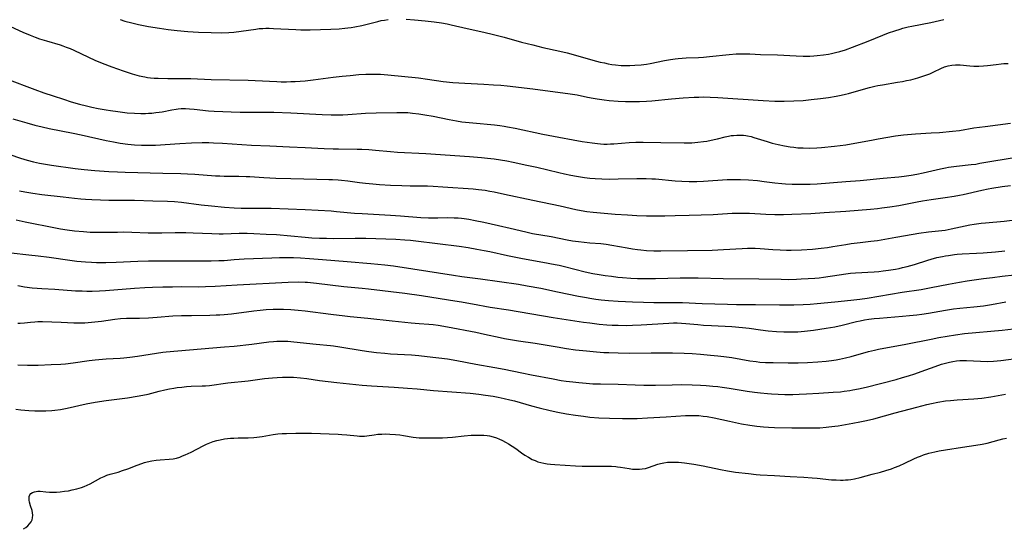
# Model space of a CAD drawing. Units: inches. Extents: x 2023522 to 2028951, y 210440 to 215902.
# Drawn here: x 2024175 to 2024383, y 211554 to 211661 of the extents above; entities that cross this region are included whole.
import ezdxf

# ---------------------------------------------------------------- set-up
doc = ezdxf.new("R2010")
doc.units = ezdxf.units.IN
doc.header["$MEASUREMENT"] = 0
doc.layers.add('c_26_T13S_R17E', color=143, linetype='Continuous')

msp = doc.modelspace()

# ---------------------------------------------------------------- linework, layer by layer
at = {"layer": 'c_26_T13S_R17E'}
for points in [[(2024172.36, 211660.37, 986), (2024175.91, 211658.72, 986), (2024177.39, 211658.09, 986), (2024178.48, 211657.68, 986), (2024179.39, 211657.37, 986), (2024180.86, 211656.91, 986), (2024183.73, 211656.05, 986), (2024184.31, 211655.87, 986), (2024185.04, 211655.6, 986), (2024185.83, 211655.28, 986), (2024186.62, 211654.93, 986), (2024189.73, 211653.44, 986), (2024191.04, 211652.84, 986), (2024192.61, 211652.2, 986), (2024194.65, 211651.42, 986), (2024197.03, 211650.59, 986), (2024198.92, 211649.98, 986), (2024200.44, 211649.55, 986), (2024201.58, 211649.3, 986), (2024202.14, 211649.2, 986), (2024202.77, 211649.12, 986), (2024203.58, 211649.05, 986), (2024204.39, 211649.01, 986), (2024206.48, 211648.98, 986), (2024209.84, 211649, 986), (2024211.33, 211648.98, 986), (2024215.59, 211648.79, 986), (2024223.41, 211648.59, 986), (2024224.84, 211648.54, 986), (2024229.42, 211648.31, 986), (2024230.38, 211648.29, 986), (2024231.46, 211648.29, 986), (2024232.41, 211648.31, 986), (2024233.33, 211648.35, 986), (2024235.4, 211648.5, 986), (2024237.08, 211648.68, 986), (2024241.32, 211649.23, 986), (2024243.2, 211649.45, 986), (2024244.88, 211649.63, 986), (2024246.75, 211649.79, 986), (2024248.23, 211649.88, 986), (2024248.88, 211649.9, 986), (2024250.4, 211649.9, 986), (2024251.27, 211649.86, 986), (2024252.85, 211649.74, 986), (2024259.34, 211649.08, 986), (2024261.21, 211648.84, 986), (2024264.51, 211648.37, 986), (2024266.56, 211648.15, 986), (2024267.84, 211648.04, 986), (2024269.06, 211647.96, 986), (2024273.07, 211647.79, 986), (2024275.14, 211647.67, 986), (2024276.66, 211647.55, 986), (2024278.03, 211647.42, 986), (2024283.41, 211646.77, 986), (2024291.31, 211645.75, 986), (2024292.74, 211645.52, 986), (2024294.93, 211645.07, 986), (2024296.16, 211644.83, 986), (2024297.01, 211644.69, 986), (2024298.43, 211644.49, 986), (2024299.55, 211644.36, 986), (2024301.41, 211644.2, 986), (2024302.95, 211644.12, 986), (2024304.41, 211644.09, 986), (2024305.89, 211644.12, 986), (2024307.4, 211644.2, 986), (2024308.51, 211644.29, 986), (2024312.67, 211644.68, 986), (2024315.12, 211644.88, 986), (2024317.46, 211645.03, 986), (2024318.43, 211645.07, 986), (2024319.41, 211645.09, 986), (2024320.83, 211645.07, 986), (2024322.41, 211644.99, 986), (2024331.99, 211644.34, 986), (2024334.42, 211644.21, 986), (2024336.44, 211644.18, 986), (2024338.43, 211644.23, 986), (2024340.41, 211644.35, 986), (2024342.08, 211644.51, 986), (2024344.05, 211644.75, 986), (2024345.8, 211645, 986), (2024347.37, 211645.25, 986), (2024348.46, 211645.45, 986), (2024349.33, 211645.64, 986), (2024349.95, 211645.8, 986), (2024353.16, 211646.74, 986), (2024354.42, 211647.08, 986), (2024355.51, 211647.35, 986), (2024356.17, 211647.49, 986), (2024357.12, 211647.67, 986), (2024360.35, 211648.18, 986), (2024361.39, 211648.36, 986), (2024362.21, 211648.52, 986), (2024363.12, 211648.72, 986), (2024364.58, 211649.1, 986), (2024365.69, 211649.43, 986), (2024366.31, 211649.65, 986), (2024367.15, 211649.97, 986), (2024367.96, 211650.35, 986), (2024369.47, 211651.1, 986), (2024370.21, 211651.42, 986), (2024370.52, 211651.52, 986), (2024370.98, 211651.65, 986), (2024371.77, 211651.78, 986), (2024372.58, 211651.84, 986), (2024373.54, 211651.83, 986), (2024375.6, 211651.65, 986), (2024376.43, 211651.6, 986), (2024377.47, 211651.58, 986), (2024378.45, 211651.63, 986), (2024379.31, 211651.7, 986), (2024381.09, 211651.95, 986), (2024382.19, 211652.07, 986), (2024382.76, 211652.11, 986), (2024383.62, 211652.14, 986)], [(2024196.39, 211661.4, 984), (2024197.41, 211661.08, 984), (2024198.89, 211660.68, 984), (2024200.24, 211660.38, 984), (2024202.4, 211659.95, 984), (2024204.67, 211659.55, 984), (2024206.51, 211659.28, 984), (2024208.41, 211659.06, 984), (2024210.7, 211658.86, 984), (2024212.93, 211658.73, 984), (2024215.6, 211658.64, 984), (2024217.8, 211658.63, 984), (2024219.29, 211658.69, 984), (2024220.38, 211658.77, 984), (2024221.89, 211658.95, 984), (2024225.01, 211659.4, 984), (2024225.73, 211659.48, 984), (2024226.45, 211659.54, 984), (2024227.12, 211659.56, 984), (2024227.79, 211659.56, 984), (2024228.73, 211659.53, 984), (2024233.45, 211659.28, 984), (2024234.49, 211659.25, 984), (2024235.41, 211659.24, 984), (2024236.46, 211659.26, 984), (2024240.8, 211659.38, 984), (2024242.59, 211659.47, 984), (2024243.79, 211659.57, 984), (2024244.38, 211659.64, 984), (2024245.13, 211659.75, 984), (2024245.88, 211659.87, 984), (2024247.35, 211660.17, 984), (2024250.72, 211661.02, 984), (2024251.44, 211661.17, 984), (2024252.16, 211661.3, 984), (2024252.88, 211661.41, 984)], [(2024256.74, 211661.48, 984), (2024258.48, 211661.35, 984), (2024260.73, 211661.14, 984), (2024262.63, 211660.91, 984), (2024264.14, 211660.69, 984), (2024265.36, 211660.47, 984), (2024266.17, 211660.3, 984), (2024269.59, 211659.48, 984), (2024273.1, 211658.71, 984), (2024275.12, 211658.24, 984), (2024277.39, 211657.67, 984), (2024281.05, 211656.66, 984), (2024283.43, 211656.04, 984), (2024285.56, 211655.53, 984), (2024289.12, 211654.76, 984), (2024290.66, 211654.39, 984), (2024292.39, 211653.92, 984), (2024296.09, 211652.85, 984), (2024297.63, 211652.45, 984), (2024298.53, 211652.24, 984), (2024299.31, 211652.08, 984), (2024300.1, 211651.94, 984), (2024300.88, 211651.83, 984), (2024302.07, 211651.73, 984), (2024302.95, 211651.7, 984), (2024303.84, 211651.7, 984), (2024304.9, 211651.75, 984), (2024306.29, 211651.87, 984), (2024307.37, 211652.01, 984), (2024308.16, 211652.14, 984), (2024311.15, 211652.74, 984), (2024312.44, 211652.97, 984), (2024313.45, 211653.12, 984), (2024314.07, 211653.19, 984), (2024315.76, 211653.32, 984), (2024318.33, 211653.41, 984), (2024319.4, 211653.47, 984), (2024320.66, 211653.58, 984), (2024324.85, 211654.02, 984), (2024326.33, 211654.14, 984), (2024327.02, 211654.18, 984), (2024328.4, 211654.2, 984), (2024329.15, 211654.18, 984), (2024331.44, 211654.06, 984), (2024335.01, 211653.93, 984), (2024338.96, 211653.74, 984), (2024340.42, 211653.69, 984), (2024341.85, 211653.71, 984), (2024342.69, 211653.75, 984), (2024343.4, 211653.8, 984), (2024344.68, 211653.95, 984), (2024345.76, 211654.12, 984), (2024346.38, 211654.24, 984), (2024347.26, 211654.44, 984), (2024348.14, 211654.67, 984), (2024349.35, 211655.05, 984), (2024350.82, 211655.57, 984), (2024354.1, 211656.86, 984), (2024357.24, 211658.11, 984), (2024358.45, 211658.57, 984), (2024359.78, 211659.04, 984), (2024360.88, 211659.39, 984), (2024361.47, 211659.57, 984), (2024362.56, 211659.84, 984), (2024363.36, 211660.02, 984), (2024367.35, 211660.76, 984), (2024370.09, 211661.39, 984)], [(2024172.46, 211648.92, 988), (2024178.43, 211646.64, 988), (2024180.3, 211645.96, 988), (2024182.28, 211645.29, 988), (2024184.42, 211644.59, 988), (2024186.09, 211644.08, 988), (2024187.84, 211643.58, 988), (2024189.28, 211643.21, 988), (2024190.43, 211642.93, 988), (2024191.75, 211642.66, 988), (2024193.42, 211642.35, 988), (2024194.37, 211642.2, 988), (2024195.88, 211641.99, 988), (2024197.85, 211641.76, 988), (2024199.42, 211641.64, 988), (2024200.73, 211641.61, 988), (2024201.74, 211641.62, 988), (2024202.38, 211641.65, 988), (2024203.06, 211641.69, 988), (2024203.95, 211641.78, 988), (2024204.63, 211641.86, 988), (2024205.29, 211641.97, 988), (2024207.31, 211642.38, 988), (2024208.23, 211642.53, 988), (2024208.62, 211642.58, 988), (2024209.27, 211642.62, 988), (2024210.15, 211642.62, 988), (2024211.04, 211642.57, 988), (2024212, 211642.49, 988), (2024215.02, 211642.17, 988), (2024216.21, 211642.08, 988), (2024218.04, 211641.98, 988), (2024219.78, 211641.93, 988), (2024221.71, 211641.89, 988), (2024223.4, 211641.88, 988), (2024226.41, 211641.89, 988), (2024228.78, 211641.84, 988), (2024232.41, 211641.71, 988), (2024238.97, 211641.37, 988), (2024240.89, 211641.3, 988), (2024241.91, 211641.3, 988), (2024243.35, 211641.34, 988), (2024244.41, 211641.4, 988), (2024248.13, 211641.66, 988), (2024250.41, 211641.76, 988), (2024254.71, 211641.83, 988), (2024255.78, 211641.82, 988), (2024256.4, 211641.81, 988), (2024257.06, 211641.77, 988), (2024258.04, 211641.68, 988), (2024259.4, 211641.51, 988), (2024260.63, 211641.33, 988), (2024262.39, 211641.01, 988), (2024265.78, 211640.31, 988), (2024267.3, 211640.04, 988), (2024268.43, 211639.87, 988), (2024270.74, 211639.59, 988), (2024275.32, 211639.17, 988), (2024276.43, 211639.04, 988), (2024277.38, 211638.9, 988), (2024278.1, 211638.78, 988), (2024279.67, 211638.48, 988), (2024285.54, 211637.22, 988), (2024288.87, 211636.58, 988), (2024291.89, 211636.03, 988), (2024293.82, 211635.7, 988), (2024295.92, 211635.39, 988), (2024297.06, 211635.25, 988), (2024297.67, 211635.2, 988), (2024298.42, 211635.16, 988), (2024299.09, 211635.16, 988), (2024299.78, 211635.18, 988), (2024300.47, 211635.22, 988), (2024303.71, 211635.48, 988), (2024305.16, 211635.54, 988), (2024306.68, 211635.54, 988), (2024310.42, 211635.51, 988), (2024315.3, 211635.41, 988), (2024316.42, 211635.42, 988), (2024316.95, 211635.44, 988), (2024318.24, 211635.54, 988), (2024319.39, 211635.68, 988), (2024320.11, 211635.79, 988), (2024321.63, 211636.08, 988), (2024322.33, 211636.24, 988), (2024323.96, 211636.64, 988), (2024324.71, 211636.81, 988), (2024325.27, 211636.92, 988), (2024325.73, 211636.98, 988), (2024326.45, 211637.05, 988), (2024327.16, 211637.06, 988), (2024327.87, 211637.03, 988), (2024328.3, 211636.98, 988), (2024328.67, 211636.91, 988), (2024329.44, 211636.74, 988), (2024330.04, 211636.56, 988), (2024332.82, 211635.66, 988), (2024333.86, 211635.36, 988), (2024335.15, 211635.03, 988), (2024336.46, 211634.76, 988), (2024337.67, 211634.56, 988), (2024338.48, 211634.46, 988), (2024339.31, 211634.38, 988), (2024340.43, 211634.32, 988), (2024341.73, 211634.31, 988), (2024343.28, 211634.37, 988), (2024344.32, 211634.45, 988), (2024347.06, 211634.74, 988), (2024349.39, 211635.02, 988), (2024351.3, 211635.33, 988), (2024354.82, 211636, 988), (2024356.25, 211636.26, 988), (2024359.87, 211636.86, 988), (2024361.58, 211637.11, 988), (2024362.42, 211637.2, 988), (2024364.13, 211637.34, 988), (2024367.41, 211637.49, 988), (2024369.18, 211637.6, 988), (2024371.88, 211637.85, 988), (2024373.37, 211638.04, 988), (2024376.44, 211638.55, 988), (2024378.77, 211638.88, 988), (2024384.11, 211639.52, 988)], [(2024173.74, 211640.5, 990), (2024175.23, 211640.02, 990), (2024176.69, 211639.6, 990), (2024178.42, 211639.13, 990), (2024179.97, 211638.75, 990), (2024181.42, 211638.42, 990), (2024186.48, 211637.43, 990), (2024188.21, 211637.07, 990), (2024193.42, 211635.92, 990), (2024194.99, 211635.61, 990), (2024196.42, 211635.36, 990), (2024198.03, 211635.13, 990), (2024199.42, 211634.98, 990), (2024200.93, 211634.9, 990), (2024201.82, 211634.89, 990), (2024203.06, 211634.91, 990), (2024203.83, 211634.94, 990), (2024209.01, 211635.28, 990), (2024211.41, 211635.4, 990), (2024213.72, 211635.46, 990), (2024215.08, 211635.45, 990), (2024216.11, 211635.41, 990), (2024217.97, 211635.32, 990), (2024224.12, 211634.94, 990), (2024227.96, 211634.76, 990), (2024232.13, 211634.56, 990), (2024235.4, 211634.45, 990), (2024239.43, 211634.19, 990), (2024241.31, 211634.13, 990), (2024242.45, 211634.11, 990), (2024246.38, 211634.08, 990), (2024247.35, 211634.06, 990), (2024248.86, 211633.99, 990), (2024250.24, 211633.89, 990), (2024253.43, 211633.58, 990), (2024254.89, 211633.47, 990), (2024260.87, 211633.15, 990), (2024270.05, 211632.53, 990), (2024272.6, 211632.32, 990), (2024273.85, 211632.18, 990), (2024275.26, 211632.01, 990), (2024276.63, 211631.81, 990), (2024277.92, 211631.59, 990), (2024279.24, 211631.33, 990), (2024282.13, 211630.73, 990), (2024284.27, 211630.25, 990), (2024288.87, 211629.15, 990), (2024290.1, 211628.87, 990), (2024291.45, 211628.6, 990), (2024292.61, 211628.38, 990), (2024294.29, 211628.11, 990), (2024295.43, 211627.96, 990), (2024296.55, 211627.87, 990), (2024297.97, 211627.79, 990), (2024299.6, 211627.77, 990), (2024301.41, 211627.79, 990), (2024305.32, 211627.91, 990), (2024306.69, 211627.92, 990), (2024307.34, 211627.91, 990), (2024308.52, 211627.85, 990), (2024309.26, 211627.79, 990), (2024313.42, 211627.39, 990), (2024314.86, 211627.3, 990), (2024316.41, 211627.26, 990), (2024317.98, 211627.28, 990), (2024319.41, 211627.34, 990), (2024324.39, 211627.67, 990), (2024325.67, 211627.7, 990), (2024327.21, 211627.68, 990), (2024328.87, 211627.6, 990), (2024330.8, 211627.44, 990), (2024332.2, 211627.27, 990), (2024334.43, 211626.97, 990), (2024335.9, 211626.81, 990), (2024336.68, 211626.75, 990), (2024338.13, 211626.68, 990), (2024339, 211626.66, 990), (2024340.41, 211626.66, 990), (2024341.91, 211626.71, 990), (2024343.4, 211626.78, 990), (2024349.41, 211627.24, 990), (2024352.41, 211627.5, 990), (2024357.28, 211627.98, 990), (2024360.57, 211628.25, 990), (2024361.7, 211628.37, 990), (2024363.2, 211628.6, 990), (2024364.39, 211628.82, 990), (2024365.7, 211629.1, 990), (2024369.36, 211629.93, 990), (2024370.47, 211630.15, 990), (2024371.08, 211630.25, 990), (2024372.75, 211630.46, 990), (2024375.85, 211630.81, 990), (2024376.8, 211630.94, 990), (2024377.7, 211631.09, 990), (2024381.03, 211631.69, 990), (2024382.42, 211631.92, 990), (2024384.91, 211632.29, 990)], [(2024173.11, 211632.98, 992), (2024175.41, 211632.2, 992), (2024176.81, 211631.75, 992), (2024178.09, 211631.39, 992), (2024179.42, 211631.1, 992), (2024180.23, 211630.95, 992), (2024181.89, 211630.69, 992), (2024186.89, 211630.03, 992), (2024188.79, 211629.79, 992), (2024191.07, 211629.56, 992), (2024193.98, 211629.35, 992), (2024195.85, 211629.26, 992), (2024197.43, 211629.2, 992), (2024205.41, 211628.99, 992), (2024209.22, 211628.92, 992), (2024210.61, 211628.87, 992), (2024212.14, 211628.79, 992), (2024216.53, 211628.46, 992), (2024217.42, 211628.42, 992), (2024218.35, 211628.4, 992), (2024221.45, 211628.38, 992), (2024222.99, 211628.34, 992), (2024223.74, 211628.3, 992), (2024226.7, 211628.07, 992), (2024229.21, 211627.96, 992), (2024232.41, 211627.86, 992), (2024237.86, 211627.74, 992), (2024240.43, 211627.71, 992), (2024241.18, 211627.68, 992), (2024242.36, 211627.61, 992), (2024243.08, 211627.54, 992), (2024244.41, 211627.38, 992), (2024246.87, 211627.04, 992), (2024248.15, 211626.89, 992), (2024249.69, 211626.74, 992), (2024251.11, 211626.63, 992), (2024253.41, 211626.5, 992), (2024255.81, 211626.4, 992), (2024257.55, 211626.36, 992), (2024261.18, 211626.31, 992), (2024262.4, 211626.27, 992), (2024264.41, 211626.16, 992), (2024270.82, 211625.7, 992), (2024271.93, 211625.59, 992), (2024273.38, 211625.4, 992), (2024274.38, 211625.25, 992), (2024275.28, 211625.08, 992), (2024277.42, 211624.62, 992), (2024283.42, 211623.3, 992), (2024289.19, 211622.11, 992), (2024292.46, 211621.35, 992), (2024293.63, 211621.12, 992), (2024294.81, 211620.93, 992), (2024296.17, 211620.77, 992), (2024297.66, 211620.63, 992), (2024300.76, 211620.38, 992), (2024303.35, 211620.21, 992), (2024305.37, 211620.11, 992), (2024307.41, 211620.04, 992), (2024309.57, 211620.01, 992), (2024311.25, 211620.02, 992), (2024313.41, 211620.06, 992), (2024316.42, 211620.17, 992), (2024321.42, 211620.31, 992), (2024322.4, 211620.35, 992), (2024325.43, 211620.55, 992), (2024326.82, 211620.6, 992), (2024327.7, 211620.6, 992), (2024329.13, 211620.57, 992), (2024332.56, 211620.4, 992), (2024334.42, 211620.33, 992), (2024336.31, 211620.33, 992), (2024338.02, 211620.37, 992), (2024342.03, 211620.54, 992), (2024344.87, 211620.7, 992), (2024349.4, 211620.98, 992), (2024354.6, 211621.4, 992), (2024356.09, 211621.55, 992), (2024357.03, 211621.67, 992), (2024358.71, 211621.91, 992), (2024360.6, 211622.23, 992), (2024364.44, 211622.98, 992), (2024365.57, 211623.18, 992), (2024367.43, 211623.46, 992), (2024370.4, 211623.87, 992), (2024372.25, 211624.16, 992), (2024373.37, 211624.38, 992), (2024374.15, 211624.54, 992), (2024378.1, 211625.46, 992), (2024379.44, 211625.73, 992), (2024380.22, 211625.86, 992), (2024382.42, 211626.18, 992), (2024384.13, 211626.39, 992)], [(2024175.2, 211625.31, 994), (2024176.33, 211625.07, 994), (2024178, 211624.79, 994), (2024179.85, 211624.55, 994), (2024184.39, 211624.04, 994), (2024186.76, 211623.76, 994), (2024188.08, 211623.63, 994), (2024189.09, 211623.54, 994), (2024190.42, 211623.46, 994), (2024192.23, 211623.39, 994), (2024194, 211623.35, 994), (2024198.14, 211623.34, 994), (2024199.4, 211623.32, 994), (2024203.29, 211623.17, 994), (2024206.39, 211623.09, 994), (2024207.89, 211623.03, 994), (2024209.36, 211622.91, 994), (2024213.5, 211622.37, 994), (2024215.69, 211622.12, 994), (2024218.37, 211621.86, 994), (2024220.42, 211621.71, 994), (2024221.89, 211621.66, 994), (2024222.79, 211621.64, 994), (2024226.41, 211621.66, 994), (2024228.21, 211621.62, 994), (2024235.41, 211621.35, 994), (2024240.89, 211621.04, 994), (2024242, 211620.96, 994), (2024245.8, 211620.61, 994), (2024247.42, 211620.48, 994), (2024248.6, 211620.41, 994), (2024253.41, 211620.17, 994), (2024255.5, 211620.02, 994), (2024259.82, 211619.68, 994), (2024261.43, 211619.61, 994), (2024262.23, 211619.59, 994), (2024263.36, 211619.6, 994), (2024265.41, 211619.64, 994), (2024266.84, 211619.63, 994), (2024267.69, 211619.59, 994), (2024268.37, 211619.53, 994), (2024268.97, 211619.46, 994), (2024269.89, 211619.32, 994), (2024271.27, 211619.05, 994), (2024273.06, 211618.68, 994), (2024276.21, 211617.98, 994), (2024278.67, 211617.4, 994), (2024281.97, 211616.61, 994), (2024283.33, 211616.31, 994), (2024287.29, 211615.63, 994), (2024290.68, 211614.97, 994), (2024291.75, 211614.77, 994), (2024293.03, 211614.58, 994), (2024294.27, 211614.44, 994), (2024295.41, 211614.33, 994), (2024297.78, 211614.15, 994), (2024298.91, 211614.02, 994), (2024300.11, 211613.84, 994), (2024303.31, 211613.24, 994), (2024304.44, 211613.05, 994), (2024305.48, 211612.9, 994), (2024306.19, 211612.82, 994), (2024307.42, 211612.72, 994), (2024308.93, 211612.65, 994), (2024310.41, 211612.63, 994), (2024316.04, 211612.74, 994), (2024321.24, 211612.81, 994), (2024322.41, 211612.84, 994), (2024323.63, 211612.9, 994), (2024327.58, 211613.14, 994), (2024328.66, 211613.18, 994), (2024329.5, 211613.19, 994), (2024330.33, 211613.18, 994), (2024331.39, 211613.13, 994), (2024334.06, 211612.91, 994), (2024335.54, 211612.82, 994), (2024336.89, 211612.78, 994), (2024337.91, 211612.78, 994), (2024340.09, 211612.85, 994), (2024342.39, 211613, 994), (2024344.21, 211613.18, 994), (2024345.54, 211613.35, 994), (2024346.66, 211613.52, 994), (2024349.44, 211613.99, 994), (2024350.57, 211614.16, 994), (2024352.42, 211614.4, 994), (2024354.71, 211614.65, 994), (2024356.07, 211614.83, 994), (2024359.98, 211615.5, 994), (2024363.59, 211616.17, 994), (2024364.84, 211616.38, 994), (2024366.85, 211616.63, 994), (2024368.98, 211616.85, 994), (2024370.34, 211617.03, 994), (2024371.66, 211617.29, 994), (2024374.6, 211617.93, 994), (2024375.58, 211618.12, 994), (2024376.45, 211618.26, 994), (2024377.96, 211618.46, 994), (2024378.88, 211618.56, 994), (2024382.78, 211618.91, 994), (2024384.5, 211619.11, 994)], [(2024174.47, 211619.18, 996), (2024176.4, 211618.77, 996), (2024182.74, 211617.49, 996), (2024183.82, 211617.29, 996), (2024185.23, 211617.06, 996), (2024186.75, 211616.86, 996), (2024188.64, 211616.68, 996), (2024190.06, 211616.59, 996), (2024191.52, 211616.54, 996), (2024193.4, 211616.54, 996), (2024195.84, 211616.6, 996), (2024197.02, 211616.61, 996), (2024198.89, 211616.58, 996), (2024202.32, 211616.45, 996), (2024203.4, 211616.44, 996), (2024205.16, 211616.46, 996), (2024207.97, 211616.51, 996), (2024210.25, 211616.5, 996), (2024211.79, 211616.46, 996), (2024215.75, 211616.28, 996), (2024217.25, 211616.24, 996), (2024218.09, 211616.25, 996), (2024221.51, 211616.33, 996), (2024223.16, 211616.33, 996), (2024224.57, 211616.3, 996), (2024227.21, 211616.18, 996), (2024229.39, 211616.05, 996), (2024235.42, 211615.5, 996), (2024236.83, 211615.4, 996), (2024238.41, 211615.32, 996), (2024239.91, 211615.28, 996), (2024241.41, 211615.26, 996), (2024245.96, 211615.31, 996), (2024248.23, 211615.3, 996), (2024254.51, 211615.07, 996), (2024256.4, 211614.97, 996), (2024257.6, 211614.87, 996), (2024258.77, 211614.74, 996), (2024263.3, 211614.15, 996), (2024267.9, 211613.6, 996), (2024269.76, 211613.32, 996), (2024271.61, 211613, 996), (2024273.16, 211612.73, 996), (2024274.38, 211612.49, 996), (2024278.07, 211611.66, 996), (2024279.86, 211611.28, 996), (2024281.21, 211611.03, 996), (2024285.54, 211610.28, 996), (2024288.13, 211609.78, 996), (2024288.97, 211609.6, 996), (2024290.1, 211609.33, 996), (2024294.49, 211608.21, 996), (2024296.04, 211607.87, 996), (2024297.42, 211607.63, 996), (2024298.66, 211607.44, 996), (2024299.99, 211607.27, 996), (2024301.35, 211607.12, 996), (2024302.36, 211607.03, 996), (2024304.11, 211606.9, 996), (2024305.5, 211606.84, 996), (2024307.02, 211606.8, 996), (2024309.27, 211606.8, 996), (2024314.48, 211606.96, 996), (2024316.51, 211606.97, 996), (2024318.3, 211606.95, 996), (2024323.53, 211606.84, 996), (2024331.05, 211606.75, 996), (2024335.82, 211606.65, 996), (2024337.41, 211606.63, 996), (2024339.02, 211606.67, 996), (2024340.01, 211606.71, 996), (2024341.48, 211606.78, 996), (2024342.9, 211606.87, 996), (2024343.81, 211606.96, 996), (2024344.69, 211607.08, 996), (2024348.04, 211607.61, 996), (2024349.45, 211607.81, 996), (2024350.4, 211607.91, 996), (2024351.43, 211608, 996), (2024355.41, 211608.21, 996), (2024356.39, 211608.29, 996), (2024357.28, 211608.39, 996), (2024358.39, 211608.53, 996), (2024359.87, 211608.79, 996), (2024360.64, 211608.94, 996), (2024361.37, 211609.1, 996), (2024362.34, 211609.35, 996), (2024363.88, 211609.79, 996), (2024366.74, 211610.7, 996), (2024367.45, 211610.9, 996), (2024368.6, 211611.2, 996), (2024369.79, 211611.46, 996), (2024370.44, 211611.59, 996), (2024371.07, 211611.69, 996), (2024372.32, 211611.87, 996), (2024372.87, 211611.93, 996), (2024373.94, 211612.02, 996), (2024376.95, 211612.16, 996), (2024378.38, 211612.24, 996), (2024380.99, 211612.45, 996), (2024382.96, 211612.65, 996)], [(2024173.45, 211612.2, 998), (2024177.17, 211611.83, 998), (2024179.1, 211611.6, 998), (2024181.4, 211611.3, 998), (2024185.77, 211610.66, 998), (2024187.23, 211610.47, 998), (2024189.08, 211610.3, 998), (2024190.38, 211610.22, 998), (2024191.41, 211610.18, 998), (2024193.41, 211610.17, 998), (2024195.56, 211610.23, 998), (2024200.16, 211610.45, 998), (2024202.41, 211610.53, 998), (2024203.62, 211610.53, 998), (2024208.73, 211610.51, 998), (2024215.62, 211610.54, 998), (2024217.24, 211610.57, 998), (2024218.31, 211610.63, 998), (2024220.43, 211610.8, 998), (2024222.55, 211610.94, 998), (2024228.36, 211611.19, 998), (2024229.98, 211611.24, 998), (2024231.24, 211611.25, 998), (2024232.94, 211611.22, 998), (2024234.42, 211611.15, 998), (2024236.33, 211611.04, 998), (2024239.1, 211610.84, 998), (2024244.3, 211610.38, 998), (2024249.25, 211609.99, 998), (2024252.22, 211609.7, 998), (2024254.01, 211609.48, 998), (2024258.09, 211608.86, 998), (2024266.66, 211607.5, 998), (2024268.44, 211607.25, 998), (2024272.36, 211606.75, 998), (2024280.39, 211605.61, 998), (2024282.24, 211605.29, 998), (2024285.09, 211604.74, 998), (2024288.65, 211604.02, 998), (2024293.03, 211603.1, 998), (2024294.76, 211602.77, 998), (2024295.44, 211602.65, 998), (2024296.67, 211602.47, 998), (2024297.82, 211602.33, 998), (2024299.38, 211602.17, 998), (2024301.41, 211602.01, 998), (2024302.93, 211601.93, 998), (2024304.41, 211601.87, 998), (2024306.76, 211601.81, 998), (2024308.95, 211601.78, 998), (2024313.41, 211601.78, 998), (2024315.01, 211601.72, 998), (2024319.15, 211601.52, 998), (2024324.47, 211601.37, 998), (2024326.38, 211601.34, 998), (2024330.34, 211601.33, 998), (2024335.43, 211601.24, 998), (2024338.45, 211601.24, 998), (2024340.41, 211601.29, 998), (2024341.91, 211601.39, 998), (2024343.41, 211601.51, 998), (2024347.13, 211601.86, 998), (2024350.46, 211602.21, 998), (2024352.39, 211602.44, 998), (2024353.93, 211602.67, 998), (2024361.28, 211603.9, 998), (2024365.31, 211604.52, 998), (2024367.4, 211604.9, 998), (2024371.1, 211605.63, 998), (2024373.42, 211606.04, 998), (2024374.98, 211606.28, 998), (2024378.44, 211606.79, 998), (2024380.37, 211607.05, 998), (2024382.41, 211607.3, 998), (2024384.96, 211607.59, 998)], [(2024174.82, 211605.3, 1000), (2024176.25, 211605.07, 1000), (2024177.84, 211604.86, 1000), (2024178.87, 211604.76, 1000), (2024179.85, 211604.7, 1000), (2024182.63, 211604.53, 1000), (2024187.01, 211604.23, 1000), (2024188.42, 211604.18, 1000), (2024189.37, 211604.16, 1000), (2024190.51, 211604.17, 1000), (2024192.07, 211604.21, 1000), (2024193.33, 211604.28, 1000), (2024199.41, 211604.74, 1000), (2024201.63, 211604.88, 1000), (2024203.24, 211604.96, 1000), (2024205.41, 211605.03, 1000), (2024207.45, 211605.08, 1000), (2024209.4, 211605.09, 1000), (2024212.94, 211605.08, 1000), (2024214.41, 211605.1, 1000), (2024216.4, 211605.19, 1000), (2024221.1, 211605.48, 1000), (2024231.83, 211606.02, 1000), (2024233.92, 211606.08, 1000), (2024235.4, 211606.05, 1000), (2024235.92, 211606.02, 1000), (2024237.82, 211605.85, 1000), (2024243.58, 211605.13, 1000), (2024247.4, 211604.75, 1000), (2024248.74, 211604.6, 1000), (2024256.4, 211603.69, 1000), (2024259.93, 211603.2, 1000), (2024263.85, 211602.62, 1000), (2024266.98, 211602.13, 1000), (2024268.4, 211601.89, 1000), (2024271.85, 211601.23, 1000), (2024273.29, 211600.98, 1000), (2024274.43, 211600.79, 1000), (2024278.29, 211600.21, 1000), (2024287.69, 211598.59, 1000), (2024294.08, 211597.62, 1000), (2024295.42, 211597.43, 1000), (2024297.39, 211597.19, 1000), (2024299.04, 211597.04, 1000), (2024300.15, 211596.98, 1000), (2024301.41, 211596.94, 1000), (2024303.12, 211596.93, 1000), (2024304.41, 211596.97, 1000), (2024306.26, 211597.05, 1000), (2024312.13, 211597.42, 1000), (2024313.06, 211597.45, 1000), (2024313.83, 211597.44, 1000), (2024314.76, 211597.4, 1000), (2024315.68, 211597.33, 1000), (2024318.24, 211597.08, 1000), (2024319.43, 211596.99, 1000), (2024321.07, 211596.89, 1000), (2024325.4, 211596.66, 1000), (2024327.65, 211596.5, 1000), (2024329.02, 211596.34, 1000), (2024331.44, 211595.99, 1000), (2024333.06, 211595.78, 1000), (2024334.77, 211595.62, 1000), (2024336.32, 211595.55, 1000), (2024337.71, 211595.53, 1000), (2024339.31, 211595.57, 1000), (2024340.74, 211595.67, 1000), (2024342.63, 211595.9, 1000), (2024345.29, 211596.3, 1000), (2024347.12, 211596.63, 1000), (2024348.64, 211596.96, 1000), (2024351.7, 211597.71, 1000), (2024352.43, 211597.88, 1000), (2024353.37, 211598.06, 1000), (2024354.26, 211598.2, 1000), (2024355.43, 211598.36, 1000), (2024356.52, 211598.47, 1000), (2024361.4, 211598.86, 1000), (2024362.84, 211599, 1000), (2024364.4, 211599.18, 1000), (2024365.48, 211599.32, 1000), (2024366.82, 211599.52, 1000), (2024370.42, 211600.15, 1000), (2024372.11, 211600.41, 1000), (2024373.43, 211600.57, 1000), (2024376.4, 211600.82, 1000), (2024378.42, 211601.05, 1000), (2024380.11, 211601.31, 1000), (2024383.19, 211601.87, 1000)], [(2024174.85, 211597.39, 1002), (2024175.34, 211597.41, 1002), (2024176.22, 211597.48, 1002), (2024177.52, 211597.62, 1002), (2024178.38, 211597.69, 1002), (2024179.03, 211597.71, 1002), (2024179.99, 211597.71, 1002), (2024183.97, 211597.6, 1002), (2024186.6, 211597.49, 1002), (2024187.41, 211597.47, 1002), (2024188.92, 211597.49, 1002), (2024190.38, 211597.59, 1002), (2024191.09, 211597.66, 1002), (2024192.46, 211597.84, 1002), (2024195.26, 211598.26, 1002), (2024196.44, 211598.38, 1002), (2024197.72, 211598.44, 1002), (2024200.5, 211598.47, 1002), (2024202.4, 211598.53, 1002), (2024204.17, 211598.65, 1002), (2024207.53, 211598.91, 1002), (2024209.33, 211598.99, 1002), (2024211.41, 211599.04, 1002), (2024215.3, 211599.09, 1002), (2024216.62, 211599.12, 1002), (2024217.4, 211599.16, 1002), (2024218.31, 211599.23, 1002), (2024219.87, 211599.39, 1002), (2024224.57, 211599.99, 1002), (2024225.9, 211600.14, 1002), (2024227.21, 211600.25, 1002), (2024228.66, 211600.33, 1002), (2024230.07, 211600.35, 1002), (2024230.81, 211600.33, 1002), (2024232.41, 211600.26, 1002), (2024233.93, 211600.16, 1002), (2024235.4, 211600.01, 1002), (2024240.83, 211599.28, 1002), (2024243.76, 211598.92, 1002), (2024244.92, 211598.8, 1002), (2024248.66, 211598.47, 1002), (2024253.78, 211597.88, 1002), (2024257.78, 211597.46, 1002), (2024259.42, 211597.31, 1002), (2024261.5, 211597.16, 1002), (2024262.39, 211597.08, 1002), (2024263.44, 211596.95, 1002), (2024265.4, 211596.63, 1002), (2024271.4, 211595.48, 1002), (2024273.25, 211595.09, 1002), (2024276.53, 211594.37, 1002), (2024277.43, 211594.19, 1002), (2024278.72, 211593.96, 1002), (2024280.42, 211593.69, 1002), (2024283.92, 211593.18, 1002), (2024288.55, 211592.39, 1002), (2024290.52, 211592.07, 1002), (2024292.42, 211591.8, 1002), (2024294.77, 211591.53, 1002), (2024296.85, 211591.34, 1002), (2024298.41, 211591.23, 1002), (2024299.43, 211591.18, 1002), (2024301.41, 211591.11, 1002), (2024303.85, 211591.08, 1002), (2024308.39, 211591.12, 1002), (2024312.88, 211591.1, 1002), (2024315.36, 211591.06, 1002), (2024316.99, 211590.98, 1002), (2024318.79, 211590.85, 1002), (2024320.89, 211590.67, 1002), (2024322.4, 211590.52, 1002), (2024323.7, 211590.37, 1002), (2024325.38, 211590.13, 1002), (2024329.2, 211589.45, 1002), (2024330.5, 211589.28, 1002), (2024331.26, 211589.2, 1002), (2024332.45, 211589.13, 1002), (2024334.13, 211589.08, 1002), (2024337.29, 211589.02, 1002), (2024339.35, 211589.03, 1002), (2024341.37, 211589.1, 1002), (2024343.53, 211589.24, 1002), (2024345.3, 211589.4, 1002), (2024346.39, 211589.53, 1002), (2024347.38, 211589.68, 1002), (2024348.08, 211589.8, 1002), (2024349.36, 211590.08, 1002), (2024350.56, 211590.39, 1002), (2024354.19, 211591.39, 1002), (2024355.45, 211591.7, 1002), (2024356.28, 211591.89, 1002), (2024358.23, 211592.26, 1002), (2024360.95, 211592.73, 1002), (2024362.04, 211592.93, 1002), (2024367.42, 211594.04, 1002), (2024369.06, 211594.36, 1002), (2024370.82, 211594.68, 1002), (2024372.54, 211594.94, 1002), (2024374.48, 211595.18, 1002), (2024382.41, 211595.92, 1002), (2024387.16, 211596.45, 1002)], [(2024174.83, 211588.62, 1004), (2024176.86, 211588.54, 1004), (2024177.68, 211588.53, 1004), (2024179.09, 211588.54, 1004), (2024181.85, 211588.65, 1004), (2024183.86, 211588.75, 1004), (2024184.88, 211588.83, 1004), (2024186.47, 211589.01, 1004), (2024189.88, 211589.52, 1004), (2024191.15, 211589.67, 1004), (2024191.91, 211589.75, 1004), (2024193.42, 211589.86, 1004), (2024196.4, 211590.03, 1004), (2024197.17, 211590.09, 1004), (2024198.47, 211590.22, 1004), (2024200.04, 211590.44, 1004), (2024204.04, 211591.09, 1004), (2024205.43, 211591.27, 1004), (2024206.09, 211591.34, 1004), (2024213.51, 211592, 1004), (2024218.37, 211592.38, 1004), (2024220.41, 211592.57, 1004), (2024224.16, 211592.97, 1004), (2024227.73, 211593.42, 1004), (2024228.73, 211593.53, 1004), (2024229.44, 211593.58, 1004), (2024230.11, 211593.6, 1004), (2024231.06, 211593.59, 1004), (2024231.74, 211593.56, 1004), (2024233.04, 211593.46, 1004), (2024237.76, 211592.94, 1004), (2024240.72, 211592.67, 1004), (2024241.39, 211592.6, 1004), (2024242.69, 211592.41, 1004), (2024247.42, 211591.62, 1004), (2024248.82, 211591.41, 1004), (2024250.42, 211591.22, 1004), (2024252.21, 211591.05, 1004), (2024253.42, 211590.95, 1004), (2024257.81, 211590.7, 1004), (2024259.39, 211590.58, 1004), (2024261.17, 211590.39, 1004), (2024265.4, 211589.85, 1004), (2024267.41, 211589.53, 1004), (2024271.43, 211588.77, 1004), (2024275.43, 211588.07, 1004), (2024277.4, 211587.69, 1004), (2024281.13, 211586.89, 1004), (2024283.16, 211586.47, 1004), (2024287.68, 211585.62, 1004), (2024289.42, 211585.33, 1004), (2024290.42, 211585.19, 1004), (2024291.86, 211585, 1004), (2024293.13, 211584.86, 1004), (2024294.69, 211584.72, 1004), (2024296.1, 211584.63, 1004), (2024297.72, 211584.58, 1004), (2024301.4, 211584.55, 1004), (2024305, 211584.4, 1004), (2024306.86, 211584.35, 1004), (2024309.27, 211584.35, 1004), (2024312.77, 211584.42, 1004), (2024314.73, 211584.43, 1004), (2024317.03, 211584.39, 1004), (2024318.8, 211584.32, 1004), (2024319.95, 211584.24, 1004), (2024321.35, 211584.13, 1004), (2024322.4, 211584.03, 1004), (2024323.31, 211583.92, 1004), (2024324.84, 211583.69, 1004), (2024328.6, 211583.06, 1004), (2024330.14, 211582.84, 1004), (2024331.43, 211582.69, 1004), (2024332.92, 211582.55, 1004), (2024333.76, 211582.5, 1004), (2024335.15, 211582.42, 1004), (2024336.55, 211582.38, 1004), (2024338.24, 211582.38, 1004), (2024339.61, 211582.41, 1004), (2024341.11, 211582.49, 1004), (2024343.75, 211582.66, 1004), (2024346.73, 211582.83, 1004), (2024348.29, 211582.94, 1004), (2024349.07, 211583.02, 1004), (2024350.28, 211583.2, 1004), (2024350.91, 211583.31, 1004), (2024352.09, 211583.55, 1004), (2024353.69, 211583.92, 1004), (2024360.03, 211585.54, 1004), (2024361.37, 211585.9, 1004), (2024362.67, 211586.29, 1004), (2024363.95, 211586.71, 1004), (2024365.32, 211587.19, 1004), (2024368.27, 211588.28, 1004), (2024369.59, 211588.72, 1004), (2024370.46, 211588.98, 1004), (2024371.28, 211589.18, 1004), (2024372.02, 211589.32, 1004), (2024372.76, 211589.43, 1004), (2024373.43, 211589.49, 1004), (2024374.16, 211589.52, 1004), (2024374.86, 211589.51, 1004), (2024377.8, 211589.36, 1004), (2024379.21, 211589.34, 1004), (2024380.56, 211589.4, 1004), (2024382.14, 211589.54, 1004), (2024386.41, 211590.08, 1004)], [(2024174.4, 211579.24, 1006), (2024175.43, 211579.12, 1006), (2024177.14, 211578.98, 1006), (2024178.41, 211578.92, 1006), (2024179.73, 211578.9, 1006), (2024180.72, 211578.93, 1006), (2024182.01, 211579.01, 1006), (2024182.62, 211579.07, 1006), (2024183.79, 211579.22, 1006), (2024185.2, 211579.48, 1006), (2024189.2, 211580.36, 1006), (2024191.14, 211580.74, 1006), (2024193.43, 211581.1, 1006), (2024197.93, 211581.67, 1006), (2024200.01, 211581.97, 1006), (2024201.17, 211582.19, 1006), (2024202.32, 211582.44, 1006), (2024204.61, 211583.05, 1006), (2024205.83, 211583.35, 1006), (2024206.77, 211583.54, 1006), (2024207.72, 211583.71, 1006), (2024208.44, 211583.81, 1006), (2024209.37, 211583.92, 1006), (2024210.42, 211584.02, 1006), (2024211.4, 211584.08, 1006), (2024213.71, 211584.15, 1006), (2024214.39, 211584.19, 1006), (2024215.25, 211584.28, 1006), (2024219.1, 211584.78, 1006), (2024223.39, 211585.24, 1006), (2024226.86, 211585.7, 1006), (2024228.51, 211585.88, 1006), (2024229.48, 211585.96, 1006), (2024230.65, 211586.02, 1006), (2024231.49, 211586.03, 1006), (2024232.32, 211586.02, 1006), (2024232.98, 211585.99, 1006), (2024234.4, 211585.87, 1006), (2024235.73, 211585.71, 1006), (2024238.43, 211585.3, 1006), (2024240.25, 211585.07, 1006), (2024242.09, 211584.87, 1006), (2024247.42, 211584.35, 1006), (2024249.42, 211584.2, 1006), (2024254.17, 211583.9, 1006), (2024256.98, 211583.7, 1006), (2024259.02, 211583.53, 1006), (2024262.5, 211583.19, 1006), (2024270.24, 211582.61, 1006), (2024272.02, 211582.42, 1006), (2024273.46, 211582.22, 1006), (2024275.02, 211581.98, 1006), (2024276.08, 211581.79, 1006), (2024277.37, 211581.54, 1006), (2024278.59, 211581.24, 1006), (2024279.54, 211580.99, 1006), (2024283.17, 211579.98, 1006), (2024284.72, 211579.57, 1006), (2024287.09, 211579, 1006), (2024288.72, 211578.64, 1006), (2024290.53, 211578.3, 1006), (2024292.41, 211577.99, 1006), (2024294.09, 211577.75, 1006), (2024295.42, 211577.6, 1006), (2024297.33, 211577.46, 1006), (2024299.58, 211577.35, 1006), (2024302.33, 211577.27, 1006), (2024303.96, 211577.26, 1006), (2024305.45, 211577.3, 1006), (2024307.63, 211577.4, 1006), (2024311.52, 211577.63, 1006), (2024315.58, 211577.9, 1006), (2024316.91, 211577.94, 1006), (2024317.41, 211577.94, 1006), (2024318.39, 211577.9, 1006), (2024319.36, 211577.81, 1006), (2024320.17, 211577.69, 1006), (2024321.64, 211577.41, 1006), (2024324.92, 211576.7, 1006), (2024327.39, 211576.19, 1006), (2024329.17, 211575.88, 1006), (2024330.68, 211575.67, 1006), (2024332.05, 211575.54, 1006), (2024333.14, 211575.47, 1006), (2024334.41, 211575.42, 1006), (2024338.02, 211575.32, 1006), (2024341.56, 211575.29, 1006), (2024342.88, 211575.3, 1006), (2024343.96, 211575.34, 1006), (2024345.25, 211575.44, 1006), (2024345.82, 211575.5, 1006), (2024347.09, 211575.67, 1006), (2024347.79, 211575.77, 1006), (2024350.92, 211576.3, 1006), (2024352.39, 211576.56, 1006), (2024353.77, 211576.86, 1006), (2024355.3, 211577.25, 1006), (2024359.79, 211578.49, 1006), (2024364.36, 211579.67, 1006), (2024366.5, 211580.24, 1006), (2024367.46, 211580.47, 1006), (2024368.84, 211580.75, 1006), (2024370.44, 211580.99, 1006), (2024371.51, 211581.11, 1006), (2024372.88, 211581.21, 1006), (2024376.4, 211581.44, 1006), (2024378.11, 211581.6, 1006), (2024380.02, 211581.87, 1006), (2024383.12, 211582.4, 1006)], [(2024177.19, 211560.47, 1008), (2024177.22, 211560.84, 1008), (2024177.34, 211561.2, 1008), (2024177.58, 211561.49, 1008), (2024177.92, 211561.71, 1008), (2024178.33, 211561.86, 1008), (2024178.66, 211561.92, 1008), (2024179.04, 211561.96, 1008), (2024179.5, 211561.95, 1008), (2024180.76, 211561.83, 1008), (2024181.49, 211561.78, 1008), (2024182.19, 211561.77, 1008), (2024182.95, 211561.79, 1008), (2024183.73, 211561.85, 1008), (2024184.69, 211561.95, 1008), (2024185.5, 211562.07, 1008), (2024186.31, 211562.22, 1008), (2024187.27, 211562.45, 1008), (2024188.22, 211562.74, 1008), (2024188.82, 211562.96, 1008), (2024189.41, 211563.21, 1008), (2024190.05, 211563.51, 1008), (2024192.33, 211564.75, 1008), (2024193.05, 211565.09, 1008), (2024193.59, 211565.31, 1008), (2024194.32, 211565.55, 1008), (2024195.97, 211566.01, 1008), (2024196.88, 211566.3, 1008), (2024198, 211566.71, 1008), (2024200.01, 211567.48, 1008), (2024200.97, 211567.82, 1008), (2024201.52, 211567.99, 1008), (2024202.08, 211568.14, 1008), (2024203.11, 211568.35, 1008), (2024203.97, 211568.47, 1008), (2024204.82, 211568.55, 1008), (2024206.7, 211568.7, 1008), (2024207.56, 211568.8, 1008), (2024208.25, 211568.95, 1008), (2024208.97, 211569.17, 1008), (2024209.56, 211569.39, 1008), (2024210.14, 211569.64, 1008), (2024211.35, 211570.22, 1008), (2024213.89, 211571.56, 1008), (2024214.61, 211571.89, 1008), (2024215.3, 211572.17, 1008), (2024216.04, 211572.42, 1008), (2024216.76, 211572.63, 1008), (2024217.48, 211572.8, 1008), (2024218.38, 211572.97, 1008), (2024219.01, 211573.06, 1008), (2024219.64, 211573.12, 1008), (2024220.39, 211573.17, 1008), (2024221.3, 211573.2, 1008), (2024223.4, 211573.22, 1008), (2024224.61, 211573.29, 1008), (2024225.2, 211573.35, 1008), (2024226.33, 211573.5, 1008), (2024228.68, 211573.9, 1008), (2024229.65, 211574.03, 1008), (2024230.55, 211574.11, 1008), (2024231.45, 211574.16, 1008), (2024233.46, 211574.21, 1008), (2024235.38, 211574.2, 1008), (2024236.78, 211574.17, 1008), (2024242.34, 211573.99, 1008), (2024243.13, 211573.95, 1008), (2024244.2, 211573.87, 1008), (2024246.37, 211573.61, 1008), (2024246.88, 211573.58, 1008), (2024247.4, 211573.58, 1008), (2024247.89, 211573.6, 1008), (2024248.39, 211573.65, 1008), (2024249.98, 211573.87, 1008), (2024250.74, 211573.96, 1008), (2024251.58, 211574.01, 1008), (2024252.43, 211574.03, 1008), (2024253.29, 211574.01, 1008), (2024254.45, 211573.94, 1008), (2024255.39, 211573.83, 1008), (2024256.16, 211573.71, 1008), (2024258.17, 211573.33, 1008), (2024258.8, 211573.25, 1008), (2024259.44, 211573.2, 1008), (2024260.02, 211573.18, 1008), (2024262.44, 211573.23, 1008), (2024264.34, 211573.24, 1008), (2024265.43, 211573.27, 1008), (2024266.51, 211573.35, 1008), (2024268.94, 211573.63, 1008), (2024270.41, 211573.76, 1008), (2024271.6, 211573.81, 1008), (2024272.34, 211573.81, 1008), (2024273.07, 211573.78, 1008), (2024273.79, 211573.7, 1008), (2024274.28, 211573.62, 1008), (2024275.08, 211573.43, 1008), (2024275.75, 211573.21, 1008), (2024276.41, 211572.96, 1008), (2024276.86, 211572.75, 1008), (2024277.8, 211572.26, 1008), (2024278.3, 211571.97, 1008), (2024279.06, 211571.49, 1008), (2024279.8, 211570.98, 1008), (2024281.04, 211570.07, 1008), (2024281.72, 211569.59, 1008), (2024282.48, 211569.11, 1008), (2024283.27, 211568.68, 1008), (2024283.89, 211568.4, 1008), (2024284.49, 211568.18, 1008), (2024285.11, 211567.99, 1008), (2024285.74, 211567.85, 1008), (2024286.47, 211567.72, 1008), (2024287.15, 211567.64, 1008), (2024288.06, 211567.57, 1008), (2024292.41, 211567.31, 1008), (2024293.84, 211567.24, 1008), (2024295.4, 211567.21, 1008), (2024298.39, 211567.25, 1008), (2024300, 211567.23, 1008), (2024300.9, 211567.17, 1008), (2024301.29, 211567.12, 1008), (2024301.92, 211567.03, 1008), (2024303.73, 211566.73, 1008), (2024304.44, 211566.64, 1008), (2024305.28, 211566.6, 1008), (2024305.88, 211566.61, 1008), (2024306.46, 211566.66, 1008), (2024307.15, 211566.78, 1008), (2024307.84, 211566.96, 1008), (2024309.75, 211567.65, 1008), (2024310.33, 211567.82, 1008), (2024311.06, 211567.97, 1008), (2024311.79, 211568.06, 1008), (2024312.54, 211568.1, 1008), (2024313.29, 211568.1, 1008), (2024314.16, 211568.07, 1008), (2024315.43, 211567.95, 1008), (2024316.39, 211567.83, 1008), (2024317.37, 211567.68, 1008), (2024319.37, 211567.31, 1008), (2024322.98, 211566.54, 1008), (2024324.46, 211566.25, 1008), (2024326.15, 211565.99, 1008), (2024328.9, 211565.66, 1008), (2024330.52, 211565.5, 1008), (2024331.33, 211565.44, 1008), (2024334.4, 211565.29, 1008), (2024337.67, 211565.04, 1008), (2024340.58, 211564.89, 1008), (2024342.3, 211564.77, 1008), (2024343.4, 211564.68, 1008), (2024346.41, 211564.39, 1008), (2024347.37, 211564.33, 1008), (2024348.32, 211564.3, 1008), (2024348.85, 211564.31, 1008), (2024349.38, 211564.33, 1008), (2024349.93, 211564.38, 1008), (2024350.47, 211564.45, 1008), (2024351.27, 211564.6, 1008), (2024352.44, 211564.86, 1008), (2024355, 211565.52, 1008), (2024356.75, 211566, 1008), (2024357.88, 211566.32, 1008), (2024359.04, 211566.7, 1008), (2024359.71, 211566.94, 1008), (2024360.66, 211567.31, 1008), (2024361.84, 211567.84, 1008), (2024363.73, 211568.76, 1008), (2024364.54, 211569.12, 1008), (2024365.16, 211569.38, 1008), (2024365.78, 211569.61, 1008), (2024366.93, 211569.97, 1008), (2024368.18, 211570.28, 1008), (2024369.07, 211570.46, 1008), (2024370.42, 211570.7, 1008), (2024374.02, 211571.23, 1008), (2024376.82, 211571.66, 1008), (2024378.18, 211571.88, 1008), (2024379.25, 211572.11, 1008), (2024381.78, 211572.81, 1008), (2024382.53, 211572.99, 1008), (2024383.28, 211573.13, 1008)], [(2024176.05, 211554.02, 1008), (2024176.51, 211554.3, 1008), (2024176.94, 211554.67, 1008), (2024177.31, 211555.06, 1008), (2024177.62, 211555.49, 1008), (2024177.83, 211555.92, 1008), (2024177.94, 211556.33, 1008), (2024177.99, 211556.9, 1008), (2024177.94, 211557.4, 1008), (2024177.82, 211557.91, 1008), (2024177.51, 211558.85, 1008), (2024177.3, 211559.64, 1008), (2024177.22, 211560.06, 1008), (2024177.19, 211560.47, 1008)]]:
    msp.add_polyline3d(points, dxfattribs=at)

doc.saveas('drawing.dxf')
